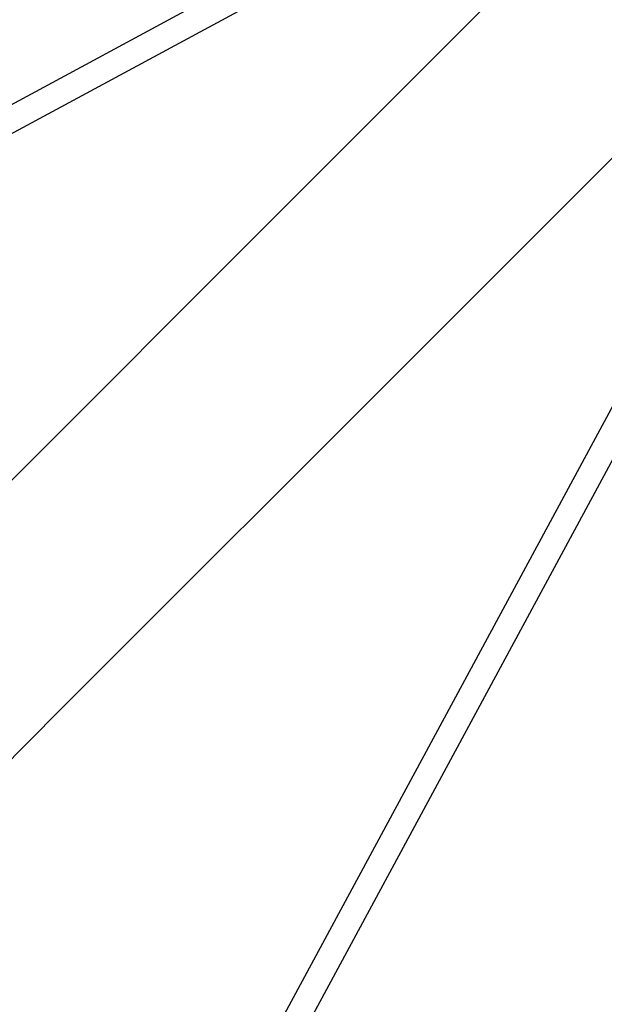
# Model space of a CAD drawing. Units: millimetres. Extents: x -3649 to 14366, y -2810 to 11977.
# Drawn here: x 11364 to 11777, y 6819 to 7514 of the extents above; entities that cross this region are included whole.
import ezdxf

# ---------------------------------------------------------------- set-up
doc = ezdxf.new("R2010")
doc.units = ezdxf.units.MM
doc.layers.add('NAOS_STREFA', color=7, linetype='Continuous')
doc.layers.add('PV-7F23', color=7, linetype='Continuous')
doc.styles.get("Standard").update_dxf_attribs({"font": 'arial.ttf'})
doc.dimstyles.new('Kopia Kopia ISO-25 moduły', dxfattribs={"dimtxt": 300, "dimasz": 210, "dimexe": 1.25, "dimexo": 0.625, "dimgap": 80, "dimtad": 1, "dimdec": 1, "dimlfac": 0.001, "dimtxsty": 'Standard', "dimblk": 'OBLIQUE', "dimcen": 2.5, "dimse1": 1, "dimse2": 1, "dimadec": 0, "dimazin": 0, "dimtfac": 1, "dimtdec": 1, "dimtmove": 0, "dimatfit": 3, "dimfxl": 1, "dimtfillclr": 256, "dimarcsym": 0})

# ---------------------------------------------------------------- blocks, each defined once
blk = doc.blocks.new('*U2')
at = {"layer": 'PV-7F23'}
for p, q in [((-2232.58, -779.29), (-2450.69, -997.4)), ((-2418.75, -803.92), (-3060.64, -1150.33)), ((-3044.62, -1162.14), (-2408.87, -819.03)), ((-2352.32, -1095.76), (-2134.21, -877.65)), ((-2450.69, -997.4), (-2707.87, -1254.59)), ((-2173.86, -1053.76), (-2511.68, -1679.72)), ((-2495.88, -1688.34), (-2158.76, -1063.67)), ((-2609.51, -1352.95), (-2352.32, -1095.76)), ((-2680.46, -1423.9), (-2609.51, -1352.95))]:
    blk.add_line(p, q, dxfattribs=at)
blk = doc.blocks.new('_Oblique')
at = {"color": 0, "linetype": 'ByBlock', "lineweight": -2}
blk.add_line((-0.5, -0.5), (0.5, 0.5), dxfattribs=at)
blk = doc.blocks.new('*D15')
at = {"layer": 'Defpoints', "color": 0}
for p in [(12309.5, 10692.71), (12309.5, 7968.72), (490.08, 5570.7)]:
    blk.add_point(p, dxfattribs=at)
at = {"layer": 'NAOS_STREFA', "color": 0, "lineweight": -2}
blk.add_line((490.08, 10692.71), (12309.5, 10692.71), dxfattribs=at)
at = {"layer": 'NAOS_STREFA', "color": 0, "lineweight": -2, "xscale": 210, "yscale": 210, "zscale": 210, "rotation": 180}
blk.add_blockref('_Oblique', (490.08, 10692.71), dxfattribs=at)
at = {"layer": 'NAOS_STREFA', "color": 0, "lineweight": -2, "xscale": 210, "yscale": 210, "zscale": 210}
blk.add_blockref('_Oblique', (12309.5, 10692.71), dxfattribs=at)
at = {"layer": 'NAOS_STREFA', "color": 0, "insert": (6399.79, 10953), "char_height": 300, "attachment_point": 5}
blk.add_mtext('11,8m', dxfattribs=at)
blk = doc.blocks.new('*D16')
at = {"layer": 'Defpoints', "color": 0}
for p in [(14261.29, 11520.28), (-1503.64, 6143.4), (14261.29, 6143.4)]:
    blk.add_point(p, dxfattribs=at)
at = {"layer": 'NAOS_STREFA', "color": 0, "lineweight": -2}
blk.add_line((-1503.64, 11520.28), (14261.29, 11520.28), dxfattribs=at)
at = {"layer": 'NAOS_STREFA', "color": 0, "lineweight": -2, "xscale": 210, "yscale": 210, "zscale": 210, "rotation": 180}
blk.add_blockref('_Oblique', (-1503.64, 11520.28), dxfattribs=at)
at = {"layer": 'NAOS_STREFA', "color": 0, "lineweight": -2, "xscale": 210, "yscale": 210, "zscale": 210}
blk.add_blockref('_Oblique', (14261.29, 11520.28), dxfattribs=at)
at = {"layer": 'NAOS_STREFA', "color": 0, "insert": (6378.82, 11780.57), "char_height": 300, "attachment_point": 5}
blk.add_mtext('15,8m', dxfattribs=at)

msp = doc.modelspace()

# ---------------------------------------------------------------- block references
at = {"layer": 'PV-7F23'}
msp.add_blockref('*U2', (14002.6, 8379.72), dxfattribs=at)

# ---------------------------------------------------------------- dimensions: what is measured, and where the dimension line sits
at = {"layer": 'NAOS_STREFA'}
for base, p1, p2, picture, middle in [((14261.29, 11520.28), (-1503.64, 6143.4), (14261.29, 6143.4), '*D16', (6378.82, 11780.57)), ((12309.5, 10692.71), (490.08, 5570.7), (12309.5, 7968.72), '*D15', (6399.79, 10953))]:
    dim = msp.add_linear_dim(base=base, p1=p1, p2=p2, dimstyle='Kopia Kopia ISO-25 moduły', override={"dimpost": 'm'}, dxfattribs=at)
    dim.commit()
    dim.dimension.update_dxf_attribs({"geometry": picture, "text_midpoint": middle})

doc.saveas('drawing.dxf')
